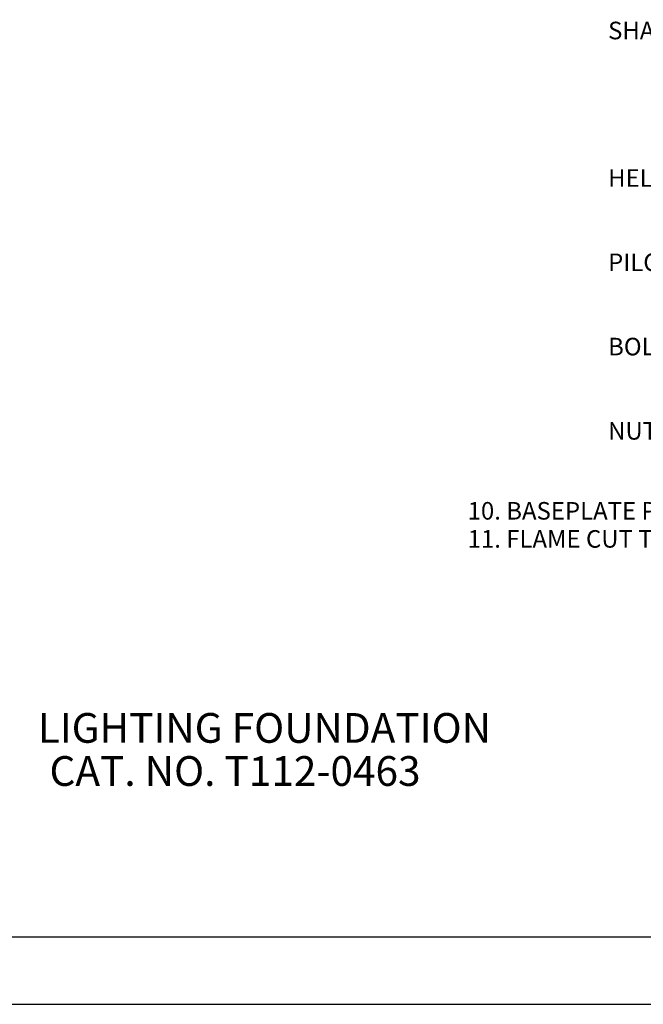
# Model space of a CAD drawing. Units: inches. Extents: x 0 to 17, y 0 to 11.
# Drawn here: x 6.7 to 10.1, y 0 to 5.5 of the extents above; entities that cross this region are included whole.
import ezdxf

# ---------------------------------------------------------------- set-up
doc = ezdxf.new("R2010")
doc.units = ezdxf.units.IN
doc.header["$MEASUREMENT"] = 0
doc.layers.add('title', color=7, linetype='Continuous')
doc.styles.add('MONOTXT', font='MONOTXT')

msp = doc.modelspace()

# ---------------------------------------------------------------- linework, layer by layer
at = {"layer": 'title'}
for p, q in [((0.375, 0.375), (16.625, 0.375)), ((0, 0), (17, 0))]:
    msp.add_line(p, q, dxfattribs=at)

# ---------------------------------------------------------------- texts
at = {"color": 7, "style": 'MONOTXT'}
for s, height, p in [('SHAFT:  ASTM A252-(LATEST REVISION) GRADE 2, STEEL PIPE PILES.', 0.0975, (9.9518, 5.3583)), ('HELIX:  ASTM A635 (LATEST REVISION) 1/2" THICK HOT ROLLED STEEL', 0.0975, (9.9518, 4.5393)), ('PILOT POINT:  ASTM A575 (LATEST REVISION) 1-1/4" DIAMETER HOT ROLLED', 0.0975, (9.9518, 4.0713)), ('BOLTS:  HEX BOLT PER ANSI B-18.2.1, SAE J 429 GRADE 5', 0.0975, (9.9518, 3.6033)), ('NUTS:  HEAVY HEX PER ASTM A-325 AND PER ANSI B-18.2.2,', 0.0975, (9.9518, 3.1353)), ('10. BASEPLATE PERMANENTLY MARKED TO INDICATE CABLEWAY OPENING IN SHAFT.', 0.0975, (9.1718, 2.6914)), ('11. FLAME CUT TWO SLOTS IN SHAFT PERPENDICULAR TO THE BASEPLATE.', 0.0975, (9.1718, 2.5354)), ('LIGHTING FOUNDATION', 0.165165, (6.7841, 1.4521)), ('CAT. NO. T112-0463', 0.165165, (6.8495, 1.2128))]:
    msp.add_text(s, height=height, dxfattribs=at).set_placement(p)

doc.saveas('drawing.dxf')
